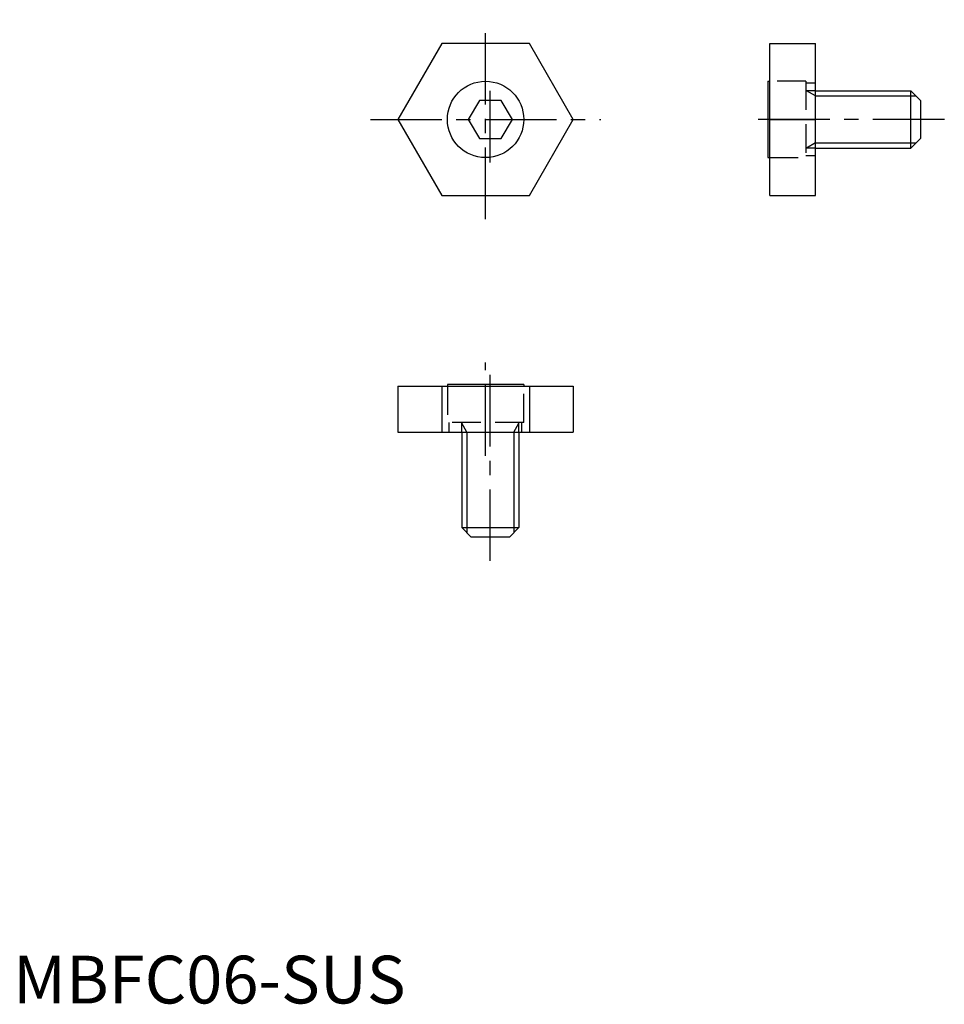
# Model space of a CAD drawing. Extents: x 1 to 98, y 0 to 103.
import ezdxf

# ---------------------------------------------------------------- set-up
doc = ezdxf.new("R2010")
doc.units = 0
doc.header["$MEASUREMENT"] = 0
doc.linetypes.add('CENTER', pattern=[12, 7.5, -1.5, 1.5, -1.5])
doc.linetypes.add('HIDDEN', pattern=[4.5, 3, -1.5])
doc.layers.get('0').update_dxf_attribs({"linetype": 'CONTINUOUS'})
for name, color, linetype in [('1', 1, 'CENTER'), ('2', 2, 'HIDDEN'), ('3', 3, 'CONTINUOUS')]:
    doc.layers.add(name, color=color, linetype=linetype)
doc.styles.add('Standard1', font='ARIAL.TTF')

msp = doc.modelspace()

# ---------------------------------------------------------------- linework, layer by layer
for p, q in [((44.91, 100.55), (40.32, 92.6)), ((54.09, 100.55), (44.91, 100.55)), ((58.68, 92.6), (54.09, 100.55)), ((79.27, 100.55), (84.07, 100.55)), ((79.27, 84.65), (79.27, 100.55)), ((84.07, 84.65), (84.07, 100.55)), ((79.07, 96.6), (79.07, 88.6)), ((79.07, 96.6), (79.27, 96.6)), ((84.07, 95.6), (94.07, 95.6)), ((84.07, 89.6), (84.07, 95.6)), ((94.07, 95.6), (95.07, 94.6)), ((94.07, 89.6), (94.07, 95.6)), ((48.85, 94.6), (47.69, 92.6)), ((51.15, 94.6), (48.85, 94.6)), ((52.31, 92.6), (51.15, 94.6)), ((95.07, 94.6), (95.07, 90.6)), ((40.32, 92.6), (44.91, 84.65)), ((47.69, 92.6), (48.85, 90.6)), ((51.15, 90.6), (52.31, 92.6)), ((54.09, 84.65), (58.68, 92.6)), ((79.27, 92.6), (84.07, 92.6)), ((48.85, 90.6), (51.15, 90.6)), ((95.07, 90.6), (94.07, 89.6)), ((84.07, 89.6), (94.07, 89.6)), ((79.07, 88.6), (79.27, 88.6)), ((44.91, 84.65), (54.09, 84.65)), ((79.27, 84.65), (84.07, 84.65)), ((40.32, 64.65), (40.32, 59.85)), ((40.32, 64.65), (58.68, 64.65)), ((44.91, 64.65), (44.91, 59.85)), ((45.5, 64.85), (45.5, 64.65)), ((53.5, 64.85), (45.5, 64.85)), ((53.5, 64.85), (53.5, 64.65)), ((54.09, 64.65), (54.09, 59.85)), ((58.68, 64.65), (58.68, 59.85)), ((40.32, 59.85), (58.68, 59.85)), ((47, 59.85), (53, 59.85)), ((47, 59.85), (47, 49.85)), ((53, 59.85), (53, 49.85)), ((47, 49.85), (53, 49.85)), ((48, 48.85), (47, 49.85)), ((53, 49.85), (52, 48.85)), ((52, 48.85), (48, 48.85))]:
    msp.add_line(p, q)
msp.add_circle((49.5, 92.6), 4)
at = {"layer": '1'}
for p, q in [((49.5, 82.15), (49.5, 103.05)), ((50, 88.1), (50, 97.1)), ((37.43, 92.6), (61.57, 92.6)), ((97.57, 92.6), (76.57, 92.6)), ((49.5, 57.35), (49.5, 67.15)), ((50, 46.35), (50, 67.35))]:
    msp.add_line(p, q, dxfattribs=at)
at = {"layer": '2'}
for p, q in [((83.07, 96.6), (79.27, 96.6)), ((83.07, 96.6), (83.07, 88.6)), ((84.07, 96.4), (83.07, 96.4)), ((84.07, 95.6), (83.07, 95.6)), ((84.07, 95.06), (83.13, 95.6)), ((84.07, 90.14), (83.13, 89.6)), ((84.07, 89.6), (83.07, 89.6)), ((84.07, 88.8), (83.07, 88.8)), ((79.27, 88.6), (83.07, 88.6)), ((45.5, 64.65), (45.5, 60.85)), ((53.5, 60.85), (53.5, 64.65)), ((53.5, 60.85), (45.5, 60.85)), ((45.7, 59.85), (45.7, 60.85)), ((47, 59.85), (47, 60.85)), ((47.54, 59.85), (47, 60.79)), ((52.46, 59.85), (53, 60.79)), ((53, 59.85), (53, 60.85)), ((53.3, 59.85), (53.3, 60.85))]:
    msp.add_line(p, q, dxfattribs=at)
at = {"layer": '3'}
for p, q in [((84.07, 95.06), (94.61, 95.06)), ((84.07, 90.14), (94.61, 90.14)), ((47.54, 59.85), (47.54, 49.31)), ((52.46, 59.85), (52.46, 49.31))]:
    msp.add_line(p, q, dxfattribs=at)

# ---------------------------------------------------------------- texts
at = {"color": 3, "style": 'Standard1'}
msp.add_text('MBFC06-SUS', height=5, dxfattribs=at).set_placement((0, 0))

doc.saveas('drawing.dxf')
